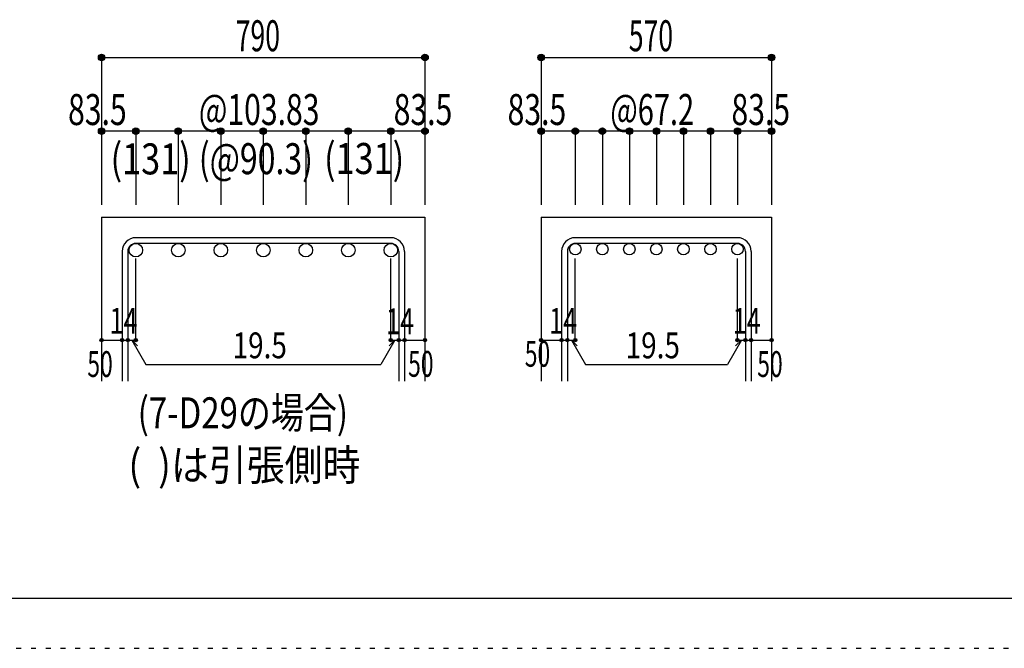
# Model space of a CAD drawing. Units: inches. Extents: x 141 to 12441, y 138 to 8778.
# Drawn here: x 5297 to 7702, y 138 to 1672 of the extents above; entities that cross this region are included whole.
import ezdxf

# ---------------------------------------------------------------- set-up
doc = ezdxf.new("R2010")
doc.units = ezdxf.units.IN
doc.header["$LTSCALE"] = 30
doc.header["$MEASUREMENT"] = 0
for name, pattern in [('CENTER', [12, 5, -0.8, 0.4, -0.8, 5]), ('DIVIDE', [13.2, 5, -0.8, 0.4, -0.8, 0.4, -0.8, 5]), ('DOT', [1.6, 0.4, -0.8, 0.4])]:
    doc.linetypes.add(name, pattern=pattern)
for name, color, linetype in [('002', 7, 'Continuous'), ('006', 7, 'Continuous'), ('007', 7, 'Continuous'), ('008', 7, 'Continuous'), ('014', 7, 'Continuous'), ('241', 7, 'Continuous'), ('250', 7, 'Continuous')]:
    doc.layers.add(name, color=color, linetype=linetype)
doc.styles.add('DRACAD', font='txt', dxfattribs={"width": 0.85, "bigfont": 'extfont2'})

msp = doc.modelspace()

# ---------------------------------------------------------------- linework, layer by layer
at = {"layer": '002', "color": 2, "linetype": 'Continuous'}
for p, q in [((5497.1, 1190.1), (5497.1, 790.1)), ((5497.1, 1190.1), (6287.1, 1190.1)), ((6287.1, 1190.1), (6287.1, 790.1)), ((6570.9, 1190.1), (6570.9, 790.1)), ((6570.9, 1190.1), (7133.9, 1190.1)), ((7133.9, 1190.1), (7133.9, 790.1))]:
    msp.add_line(p, q, dxfattribs=at)
at = {"layer": '006', "color": 3, "linetype": 'Continuous'}
for centre, radius in [((5580.6, 1109.6), 16.5), ((5684.4, 1109.6), 16.5), ((5788.2, 1109.6), 16.5), ((5892.1, 1109.6), 16.5), ((5995.9, 1109.6), 16.5), ((6099.7, 1109.6), 16.5), ((6203.6, 1109.6), 16.5), ((6654.4, 1112.1), 14), ((6720.4, 1112.1), 14), ((6786.4, 1112.1), 14), ((6852.4, 1112.1), 14), ((6918.4, 1112.1), 14), ((6984.4, 1112.1), 14), ((7050.4, 1112.1), 14)]:
    msp.add_circle(centre, radius, dxfattribs=at)
at = {"layer": '007', "color": 7, "linetype": 'Continuous'}
for p, q in [((6203.6, 1140.1), (5580.6, 1140.1)), ((7050.4, 1140.1), (6654.4, 1140.1)), ((5547.1, 1106.6), (5547.1, 790.1)), ((5561.1, 1106.6), (5561.1, 790.1)), ((6203.6, 1126.1), (5580.6, 1126.1)), ((6223.1, 1106.6), (6223.1, 790.1)), ((6237.1, 1106.6), (6237.1, 790.1)), ((6620.9, 1106.6), (6620.9, 790.1)), ((6634.9, 1106.6), (6634.9, 790.1)), ((7050.4, 1126.1), (6654.4, 1126.1)), ((7069.9, 1106.6), (7069.9, 790.1)), ((7083.9, 1106.6), (7083.9, 790.1))]:
    msp.add_line(p, q, dxfattribs=at)
for centre, radius, start, end in [((5580.6, 1106.6), 33.5, 90, 180), ((6203.6, 1106.6), 33.5, 0, 90), ((6654.4, 1106.6), 33.5, 90, 180), ((7050.4, 1106.6), 33.5, 0, 90), ((5580.6, 1106.6), 19.5, 90, 180), ((6203.6, 1106.6), 19.5, 0, 90), ((6654.4, 1106.6), 19.5, 90, 180), ((7050.4, 1106.6), 19.5, 0, 90)]:
    msp.add_arc(centre, radius, start, end, dxfattribs=at)
at = {"layer": '014', "color": 4, "linetype": 'Continuous'}
for p, q in [((5497.1, 1580.1), (5497.1, 1400.1)), ((5497.1, 1580.1), (6287.1, 1580.1)), ((5497.1, 1580.1), (6287.1, 1580.1)), ((6287.1, 1580.1), (6287.1, 1400.1)), ((6287.1, 1580.1), (6287.1, 1400.1)), ((6570.9, 1580.1), (7133.9, 1580.1)), ((6570.9, 1580.1), (6570.9, 1400.1)), ((7133.9, 1580.1), (7133.9, 1400.1)), ((7133.9, 1580.1), (7133.9, 1400.1)), ((5497.1, 1400.1), (5497.1, 1220.1)), ((5580.6, 1400.1), (5497.1, 1400.1)), ((5580.6, 1400.1), (5580.6, 1220.1)), ((5892.1, 1400.1), (5580.6, 1400.1)), ((5684.4, 1400.1), (5684.4, 1220.1)), ((5788.2, 1400.1), (5788.2, 1220.1)), ((6203.6, 1400.1), (5892.1, 1400.1)), ((5892.1, 1400.1), (5892.1, 1220.1)), ((5995.9, 1400.1), (5995.9, 1220.1)), ((6099.7, 1400.1), (6099.7, 1220.1)), ((6203.6, 1400.1), (6203.6, 1220.1)), ((6287.1, 1400.1), (6203.6, 1400.1)), ((6287.1, 1400.1), (6287.1, 1220.1)), ((6287.1, 1400.1), (6287.1, 1220.1)), ((6570.9, 1400.1), (6570.9, 1220.1)), ((6654.4, 1400.1), (6570.9, 1400.1)), ((6654.4, 1400.1), (6654.4, 1220.1)), ((6852.4, 1400.1), (6654.4, 1400.1)), ((6720.4, 1400.1), (6720.4, 1220.1)), ((6786.4, 1400.1), (6786.4, 1220.1)), ((6852.4, 1400.1), (6852.4, 1220.1)), ((7050.4, 1400.1), (6852.4, 1400.1)), ((6918.4, 1400.1), (6918.4, 1220.1)), ((6984.4, 1400.1), (6984.4, 1220.1)), ((7050.4, 1400.1), (7050.4, 1220.1)), ((7133.9, 1400.1), (7050.4, 1400.1)), ((7133.9, 1400.1), (7133.9, 1220.1)), ((7133.9, 1400.1), (7133.9, 1220.1)), ((5580.6, 890.1), (5580.6, 1089.4)), ((6203.6, 890.1), (6203.6, 1089.4)), ((6654.4, 890.1), (6654.4, 1089.4)), ((7050.4, 890.1), (7050.4, 1089.4)), ((5497.1, 890.1), (5547.1, 890.1)), ((5547.1, 890.1), (5580.6, 890.1)), ((5570.8, 890.1), (5605, 830.8)), ((5570.8, 890.1), (5585, 876)), ((6213.3, 890.1), (6179.1, 830.8)), ((6213.3, 890.1), (6199.2, 876)), ((6203.6, 890.1), (6287.1, 890.1)), ((6223.1, 890.1), (6237.1, 890.1)), ((6570.9, 890.1), (6620.9, 890.1)), ((6620.9, 890.1), (6654.4, 890.1)), ((6644.7, 890.1), (6678.9, 830.8)), ((6644.7, 890.1), (6658.8, 876)), ((7060.2, 890.1), (7026, 830.8)), ((7060.2, 890.1), (7046, 876)), ((7050.4, 890.1), (7133.9, 890.1)), ((7069.9, 890.1), (7083.9, 890.1)), ((5605, 830.8), (6179.1, 830.8)), ((6678.9, 830.8), (7026, 830.8))]:
    msp.add_line(p, q, dxfattribs=at)
for centre, radius in [((5497.1, 1580.1), 8), ((6287.1, 1580.1), 8), ((6570.9, 1580.1), 8), ((7133.9, 1580.1), 8), ((5497.1, 1580.1), 7.2), ((5497.1, 1580.1), 6.4), ((5497.1, 1580.1), 5.6), ((5497.1, 1580.1), 4.8), ((5497.1, 1580.1), 4), ((5497.1, 1580.1), 3.2), ((5497.1, 1580.1), 2.4), ((5497.1, 1580.1), 1.6), ((5497.1, 1580.1), 0.8), ((6287.1, 1580.1), 7.2), ((6287.1, 1580.1), 6.4), ((6287.1, 1580.1), 5.6), ((6287.1, 1580.1), 4.8), ((6287.1, 1580.1), 4), ((6287.1, 1580.1), 3.2), ((6287.1, 1580.1), 2.4), ((6287.1, 1580.1), 1.6), ((6287.1, 1580.1), 0.8), ((6570.9, 1580.1), 7.2), ((6570.9, 1580.1), 6.4), ((6570.9, 1580.1), 5.6), ((6570.9, 1580.1), 4.8), ((6570.9, 1580.1), 4), ((6570.9, 1580.1), 3.2), ((6570.9, 1580.1), 2.4), ((6570.9, 1580.1), 1.6), ((6570.9, 1580.1), 0.8), ((7133.9, 1580.1), 7.2), ((7133.9, 1580.1), 6.4), ((7133.9, 1580.1), 5.6), ((7133.9, 1580.1), 4.8), ((7133.9, 1580.1), 4), ((7133.9, 1580.1), 3.2), ((7133.9, 1580.1), 2.4), ((7133.9, 1580.1), 1.6), ((7133.9, 1580.1), 0.8), ((5497.1, 1400.1), 8), ((5497.1, 1400.1), 7.2), ((5497.1, 1400.1), 6.4), ((5497.1, 1400.1), 5.6), ((5497.1, 1400.1), 4.8), ((5497.1, 1400.1), 4), ((5497.1, 1400.1), 3.2), ((5497.1, 1400.1), 2.4), ((5497.1, 1400.1), 1.6), ((5497.1, 1400.1), 0.8), ((5580.6, 1400.1), 8), ((5580.6, 1400.1), 7.2), ((5580.6, 1400.1), 6.4), ((5580.6, 1400.1), 5.6), ((5580.6, 1400.1), 4.8), ((5580.6, 1400.1), 4), ((5580.6, 1400.1), 3.2), ((5580.6, 1400.1), 2.4), ((5580.6, 1400.1), 1.6), ((5580.6, 1400.1), 0.8), ((5684.4, 1400.1), 8), ((5684.4, 1400.1), 7.2), ((5684.4, 1400.1), 6.4), ((5684.4, 1400.1), 5.6), ((5684.4, 1400.1), 4.8), ((5684.4, 1400.1), 4), ((5684.4, 1400.1), 3.2), ((5684.4, 1400.1), 2.4), ((5684.4, 1400.1), 1.6), ((5684.4, 1400.1), 0.8), ((5788.2, 1400.1), 8), ((5788.2, 1400.1), 7.2), ((5788.2, 1400.1), 6.4), ((5788.2, 1400.1), 5.6), ((5788.2, 1400.1), 4.8), ((5788.2, 1400.1), 4), ((5788.2, 1400.1), 3.2), ((5788.2, 1400.1), 2.4), ((5788.2, 1400.1), 1.6), ((5788.2, 1400.1), 0.8), ((5892.1, 1400.1), 8), ((5892.1, 1400.1), 7.2), ((5892.1, 1400.1), 6.4), ((5892.1, 1400.1), 5.6), ((5892.1, 1400.1), 4.8), ((5892.1, 1400.1), 4), ((5892.1, 1400.1), 3.2), ((5892.1, 1400.1), 2.4), ((5892.1, 1400.1), 1.6), ((5892.1, 1400.1), 0.8), ((5995.9, 1400.1), 8), ((5995.9, 1400.1), 7.2), ((5995.9, 1400.1), 6.4), ((5995.9, 1400.1), 5.6), ((5995.9, 1400.1), 4.8), ((5995.9, 1400.1), 4), ((5995.9, 1400.1), 3.2), ((5995.9, 1400.1), 2.4), ((5995.9, 1400.1), 1.6), ((5995.9, 1400.1), 0.8), ((6099.7, 1400.1), 8), ((6099.7, 1400.1), 7.2), ((6099.7, 1400.1), 6.4), ((6099.7, 1400.1), 5.6), ((6099.7, 1400.1), 4.8), ((6099.7, 1400.1), 4), ((6099.7, 1400.1), 3.2), ((6099.7, 1400.1), 2.4), ((6099.7, 1400.1), 1.6), ((6099.7, 1400.1), 0.8), ((6203.6, 1400.1), 8), ((6203.6, 1400.1), 7.2), ((6203.6, 1400.1), 6.4), ((6203.6, 1400.1), 5.6), ((6203.6, 1400.1), 4.8), ((6203.6, 1400.1), 4), ((6203.6, 1400.1), 3.2), ((6203.6, 1400.1), 2.4), ((6203.6, 1400.1), 1.6), ((6203.6, 1400.1), 0.8), ((6287.1, 1400.1), 8), ((6287.1, 1400.1), 7.2), ((6287.1, 1400.1), 6.4), ((6287.1, 1400.1), 5.6), ((6287.1, 1400.1), 4.8), ((6287.1, 1400.1), 4), ((6287.1, 1400.1), 3.2), ((6287.1, 1400.1), 2.4), ((6287.1, 1400.1), 1.6), ((6287.1, 1400.1), 0.8), ((6570.9, 1400.1), 8), ((6570.9, 1400.1), 7.2), ((6570.9, 1400.1), 6.4), ((6570.9, 1400.1), 5.6), ((6570.9, 1400.1), 4.8), ((6570.9, 1400.1), 4), ((6570.9, 1400.1), 3.2), ((6570.9, 1400.1), 2.4), ((6570.9, 1400.1), 1.6), ((6570.9, 1400.1), 0.8), ((6654.4, 1400.1), 8), ((6654.4, 1400.1), 7.2), ((6654.4, 1400.1), 6.4), ((6654.4, 1400.1), 5.6), ((6654.4, 1400.1), 4.8), ((6654.4, 1400.1), 4), ((6654.4, 1400.1), 3.2), ((6654.4, 1400.1), 2.4), ((6654.4, 1400.1), 1.6), ((6654.4, 1400.1), 0.8), ((6720.4, 1400.1), 8), ((6720.4, 1400.1), 7.2), ((6720.4, 1400.1), 6.4), ((6720.4, 1400.1), 5.6), ((6720.4, 1400.1), 4.8), ((6720.4, 1400.1), 4), ((6720.4, 1400.1), 3.2), ((6720.4, 1400.1), 2.4), ((6720.4, 1400.1), 1.6), ((6720.4, 1400.1), 0.8), ((6786.4, 1400.1), 8), ((6786.4, 1400.1), 7.2), ((6786.4, 1400.1), 6.4), ((6786.4, 1400.1), 5.6), ((6786.4, 1400.1), 4.8), ((6786.4, 1400.1), 4), ((6786.4, 1400.1), 3.2), ((6786.4, 1400.1), 2.4), ((6786.4, 1400.1), 1.6), ((6786.4, 1400.1), 0.8), ((6852.4, 1400.1), 8), ((6852.4, 1400.1), 7.2), ((6852.4, 1400.1), 6.4), ((6852.4, 1400.1), 5.6), ((6852.4, 1400.1), 4.8), ((6852.4, 1400.1), 4), ((6852.4, 1400.1), 3.2), ((6852.4, 1400.1), 2.4), ((6852.4, 1400.1), 1.6), ((6852.4, 1400.1), 0.8), ((6918.4, 1400.1), 8), ((6918.4, 1400.1), 7.2), ((6918.4, 1400.1), 6.4), ((6918.4, 1400.1), 5.6), ((6918.4, 1400.1), 4.8), ((6918.4, 1400.1), 4), ((6918.4, 1400.1), 3.2), ((6918.4, 1400.1), 2.4), ((6918.4, 1400.1), 1.6), ((6918.4, 1400.1), 0.8), ((6984.4, 1400.1), 8), ((6984.4, 1400.1), 7.2), ((6984.4, 1400.1), 6.4), ((6984.4, 1400.1), 5.6), ((6984.4, 1400.1), 4.8), ((6984.4, 1400.1), 4), ((6984.4, 1400.1), 3.2), ((6984.4, 1400.1), 2.4), ((6984.4, 1400.1), 1.6), ((6984.4, 1400.1), 0.8), ((7050.4, 1400.1), 8), ((7050.4, 1400.1), 7.2), ((7050.4, 1400.1), 6.4), ((7050.4, 1400.1), 5.6), ((7050.4, 1400.1), 4.8), ((7050.4, 1400.1), 4), ((7050.4, 1400.1), 3.2), ((7050.4, 1400.1), 2.4), ((7050.4, 1400.1), 1.6), ((7050.4, 1400.1), 0.8), ((7133.9, 1400.1), 8), ((7133.9, 1400.1), 7.2), ((7133.9, 1400.1), 6.4), ((7133.9, 1400.1), 5.6), ((7133.9, 1400.1), 4.8), ((7133.9, 1400.1), 4), ((7133.9, 1400.1), 3.2), ((7133.9, 1400.1), 2.4), ((7133.9, 1400.1), 1.6), ((7133.9, 1400.1), 0.8), ((5497.1, 890.1), 4), ((5497.1, 890.1), 3.6), ((5497.1, 890.1), 3.2), ((5497.1, 890.1), 2.8), ((5497.1, 890.1), 2.4), ((5497.1, 890.1), 2), ((5497.1, 890.1), 1.6), ((5497.1, 890.1), 1.2), ((5497.1, 890.1), 0.8), ((5497.1, 890.1), 0.4), ((5547.1, 890.1), 4), ((5547.1, 890.1), 3.6), ((5547.1, 890.1), 3.2), ((5547.1, 890.1), 2.8), ((5547.1, 890.1), 2.4), ((5547.1, 890.1), 2), ((5547.1, 890.1), 1.6), ((5547.1, 890.1), 1.2), ((5547.1, 890.1), 0.8), ((5547.1, 890.1), 0.4), ((5561.1, 890.1), 4), ((5561.1, 890.1), 3.6), ((5561.1, 890.1), 3.2), ((5561.1, 890.1), 2.8), ((5561.1, 890.1), 2.4), ((5561.1, 890.1), 2), ((5561.1, 890.1), 1.6), ((5561.1, 890.1), 1.2), ((5561.1, 890.1), 0.8), ((5561.1, 890.1), 0.4), ((5580.6, 890.1), 4), ((5580.6, 890.1), 3.6), ((5580.6, 890.1), 3.2), ((5580.6, 890.1), 2.8), ((5580.6, 890.1), 2.4), ((5580.6, 890.1), 2), ((5580.6, 890.1), 1.6), ((5580.6, 890.1), 1.2), ((5580.6, 890.1), 0.8), ((5580.6, 890.1), 0.4), ((6203.6, 890.1), 4), ((6203.6, 890.1), 3.6), ((6203.6, 890.1), 3.2), ((6203.6, 890.1), 2.8), ((6203.6, 890.1), 2.4), ((6203.6, 890.1), 2), ((6203.6, 890.1), 1.6), ((6203.6, 890.1), 1.2), ((6203.6, 890.1), 0.8), ((6203.6, 890.1), 0.4), ((6223.1, 890.1), 4), ((6223.1, 890.1), 3.6), ((6223.1, 890.1), 3.2), ((6223.1, 890.1), 2.8), ((6223.1, 890.1), 2.4), ((6223.1, 890.1), 2), ((6223.1, 890.1), 1.6), ((6223.1, 890.1), 1.2), ((6223.1, 890.1), 0.8), ((6223.1, 890.1), 0.4), ((6237.1, 890.1), 4), ((6237.1, 890.1), 3.6), ((6237.1, 890.1), 3.2), ((6237.1, 890.1), 2.8), ((6237.1, 890.1), 2.4), ((6237.1, 890.1), 2), ((6237.1, 890.1), 1.6), ((6237.1, 890.1), 1.2), ((6237.1, 890.1), 0.8), ((6237.1, 890.1), 0.4), ((6287.1, 890.1), 4), ((6287.1, 890.1), 3.6), ((6287.1, 890.1), 3.2), ((6287.1, 890.1), 2.8), ((6287.1, 890.1), 2.4), ((6287.1, 890.1), 2), ((6287.1, 890.1), 1.6), ((6287.1, 890.1), 1.2), ((6287.1, 890.1), 0.8), ((6287.1, 890.1), 0.4), ((6570.9, 890.1), 4), ((6570.9, 890.1), 3.6), ((6570.9, 890.1), 3.2), ((6570.9, 890.1), 2.8), ((6570.9, 890.1), 2.4), ((6570.9, 890.1), 2), ((6570.9, 890.1), 1.6), ((6570.9, 890.1), 1.2), ((6570.9, 890.1), 0.8), ((6570.9, 890.1), 0.4), ((6620.9, 890.1), 4), ((6620.9, 890.1), 3.6), ((6620.9, 890.1), 3.2), ((6620.9, 890.1), 2.8), ((6620.9, 890.1), 2.4), ((6620.9, 890.1), 2), ((6620.9, 890.1), 1.6), ((6620.9, 890.1), 1.2), ((6620.9, 890.1), 0.8), ((6620.9, 890.1), 0.4), ((6634.9, 890.1), 4), ((6634.9, 890.1), 3.6), ((6634.9, 890.1), 3.2), ((6634.9, 890.1), 2.8), ((6634.9, 890.1), 2.4), ((6634.9, 890.1), 2), ((6634.9, 890.1), 1.6), ((6634.9, 890.1), 1.2), ((6634.9, 890.1), 0.8), ((6634.9, 890.1), 0.4), ((6654.4, 890.1), 4), ((6654.4, 890.1), 3.6), ((6654.4, 890.1), 3.2), ((6654.4, 890.1), 2.8), ((6654.4, 890.1), 2.4), ((6654.4, 890.1), 2), ((6654.4, 890.1), 1.6), ((6654.4, 890.1), 1.2), ((6654.4, 890.1), 0.8), ((6654.4, 890.1), 0.4), ((7050.4, 890.1), 4), ((7050.4, 890.1), 3.6), ((7050.4, 890.1), 3.2), ((7050.4, 890.1), 2.8), ((7050.4, 890.1), 2.4), ((7050.4, 890.1), 2), ((7050.4, 890.1), 1.6), ((7050.4, 890.1), 1.2), ((7050.4, 890.1), 0.8), ((7050.4, 890.1), 0.4), ((7069.9, 890.1), 4), ((7069.9, 890.1), 3.6), ((7069.9, 890.1), 3.2), ((7069.9, 890.1), 2.8), ((7069.9, 890.1), 2.4), ((7069.9, 890.1), 2), ((7069.9, 890.1), 1.6), ((7069.9, 890.1), 1.2), ((7069.9, 890.1), 0.8), ((7069.9, 890.1), 0.4), ((7083.9, 890.1), 4), ((7083.9, 890.1), 3.6), ((7083.9, 890.1), 3.2), ((7083.9, 890.1), 2.8), ((7083.9, 890.1), 2.4), ((7083.9, 890.1), 2), ((7083.9, 890.1), 1.6), ((7083.9, 890.1), 1.2), ((7083.9, 890.1), 0.8), ((7083.9, 890.1), 0.4), ((7133.9, 890.1), 4), ((7133.9, 890.1), 3.6), ((7133.9, 890.1), 3.2), ((7133.9, 890.1), 2.8), ((7133.9, 890.1), 2.4), ((7133.9, 890.1), 2), ((7133.9, 890.1), 1.6), ((7133.9, 890.1), 1.2), ((7133.9, 890.1), 0.8), ((7133.9, 890.1), 0.4)]:
    msp.add_circle(centre, radius, dxfattribs=at)
at = {"layer": '014', "color": 7, "linetype": 'Continuous'}
for p in [(5497.1, 1580.1), (5497.1, 1580.1), (5497.1, 1580.1), (5497.1, 1580.1), (5497.1, 1580.1), (5497.1, 1580.1), (5497.1, 1580.1), (5497.1, 1580.1), (5497.1, 1580.1), (5497.1, 1580.1), (5497.1, 1580.1), (5497.1, 1580.1), (5497.1, 1580.1), (5497.1, 1580.1), (5497.1, 1580.1), (5497.1, 1580.1), (5497.1, 1580.1), (6287.1, 1580.1), (6287.1, 1580.1), (6287.1, 1580.1), (6287.1, 1580.1), (6287.1, 1580.1), (6287.1, 1580.1), (6287.1, 1580.1), (6287.1, 1580.1), (6287.1, 1580.1), (6287.1, 1580.1), (6287.1, 1580.1), (6287.1, 1580.1), (6287.1, 1580.1), (6287.1, 1580.1), (6287.1, 1580.1), (6287.1, 1580.1), (6287.1, 1580.1), (6287.1, 1580.1), (6287.1, 1580.1), (6287.1, 1580.1), (6287.1, 1580.1), (6287.1, 1580.1), (6287.1, 1580.1), (6287.1, 1580.1), (6287.1, 1580.1), (6287.1, 1580.1), (6287.1, 1580.1), (6287.1, 1580.1), (6287.1, 1580.1), (6287.1, 1580.1), (6287.1, 1580.1), (6570.9, 1580.1), (6570.9, 1580.1), (6570.9, 1580.1), (6570.9, 1580.1), (6570.9, 1580.1), (6570.9, 1580.1), (6570.9, 1580.1), (6570.9, 1580.1), (6570.9, 1580.1), (6570.9, 1580.1), (6570.9, 1580.1), (6570.9, 1580.1), (6570.9, 1580.1), (6570.9, 1580.1), (6570.9, 1580.1), (6570.9, 1580.1), (7133.9, 1580.1), (7133.9, 1580.1), (7133.9, 1580.1), (7133.9, 1580.1), (7133.9, 1580.1), (7133.9, 1580.1), (7133.9, 1580.1), (7133.9, 1580.1), (7133.9, 1580.1), (7133.9, 1580.1), (7133.9, 1580.1), (7133.9, 1580.1), (7133.9, 1580.1), (7133.9, 1580.1), (7133.9, 1580.1), (7133.9, 1580.1), (5497.1, 1400.1), (5497.1, 1400.1), (5497.1, 1400.1), (5497.1, 1400.1), (5497.1, 1400.1), (5497.1, 1400.1), (5497.1, 1400.1), (5497.1, 1400.1), (5497.1, 1400.1), (5497.1, 1400.1), (5497.1, 1400.1), (5497.1, 1400.1), (5497.1, 1400.1), (5497.1, 1400.1), (5580.6, 1400.1), (5580.6, 1400.1), (5580.6, 1400.1), (5580.6, 1400.1), (5580.6, 1400.1), (5580.6, 1400.1), (5580.6, 1400.1), (5580.6, 1400.1), (5580.6, 1400.1), (5580.6, 1400.1), (5580.6, 1400.1), (5580.6, 1400.1), (5580.6, 1400.1), (5580.6, 1400.1), (5684.4, 1400.1), (5684.4, 1400.1), (5684.4, 1400.1), (5684.4, 1400.1), (5684.4, 1400.1), (5684.4, 1400.1), (5684.4, 1400.1), (5684.4, 1400.1), (5684.4, 1400.1), (5684.4, 1400.1), (5684.4, 1400.1), (5684.4, 1400.1), (5684.4, 1400.1), (5684.4, 1400.1), (5788.2, 1400.1), (5788.2, 1400.1), (5788.2, 1400.1), (5788.2, 1400.1), (5788.2, 1400.1), (5788.2, 1400.1), (5788.2, 1400.1), (5788.2, 1400.1), (5788.2, 1400.1), (5788.2, 1400.1), (5788.2, 1400.1), (5788.2, 1400.1), (5788.2, 1400.1), (5788.2, 1400.1), (5892.1, 1400.1), (5892.1, 1400.1), (5892.1, 1400.1), (5892.1, 1400.1), (5892.1, 1400.1), (5892.1, 1400.1), (5892.1, 1400.1), (5892.1, 1400.1), (5892.1, 1400.1), (5892.1, 1400.1), (5892.1, 1400.1), (5892.1, 1400.1), (5892.1, 1400.1), (5892.1, 1400.1), (5995.9, 1400.1), (5995.9, 1400.1), (5995.9, 1400.1), (5995.9, 1400.1), (5995.9, 1400.1), (5995.9, 1400.1), (5995.9, 1400.1), (5995.9, 1400.1), (5995.9, 1400.1), (5995.9, 1400.1), (5995.9, 1400.1), (5995.9, 1400.1), (5995.9, 1400.1), (5995.9, 1400.1), (6099.7, 1400.1), (6099.7, 1400.1), (6099.7, 1400.1), (6099.7, 1400.1), (6099.7, 1400.1), (6099.7, 1400.1), (6099.7, 1400.1), (6099.7, 1400.1), (6099.7, 1400.1), (6099.7, 1400.1), (6099.7, 1400.1), (6099.7, 1400.1), (6099.7, 1400.1), (6099.7, 1400.1), (6203.6, 1400.1), (6203.6, 1400.1), (6203.6, 1400.1), (6203.6, 1400.1), (6203.6, 1400.1), (6203.6, 1400.1), (6203.6, 1400.1), (6203.6, 1400.1), (6203.6, 1400.1), (6203.6, 1400.1), (6203.6, 1400.1), (6203.6, 1400.1), (6203.6, 1400.1), (6203.6, 1400.1), (6287.1, 1400.1), (6287.1, 1400.1), (6287.1, 1400.1), (6287.1, 1400.1), (6287.1, 1400.1), (6287.1, 1400.1), (6287.1, 1400.1), (6287.1, 1400.1), (6287.1, 1400.1), (6287.1, 1400.1), (6287.1, 1400.1), (6287.1, 1400.1), (6287.1, 1400.1), (6287.1, 1400.1), (6287.1, 1400.1), (6287.1, 1400.1), (6287.1, 1400.1), (6287.1, 1400.1), (6287.1, 1400.1), (6287.1, 1400.1), (6287.1, 1400.1), (6287.1, 1400.1), (6287.1, 1400.1), (6287.1, 1400.1), (6287.1, 1400.1), (6287.1, 1400.1), (6287.1, 1400.1), (6287.1, 1400.1), (6570.9, 1400.1), (6570.9, 1400.1), (6570.9, 1400.1), (6570.9, 1400.1), (6570.9, 1400.1), (6570.9, 1400.1), (6570.9, 1400.1), (6570.9, 1400.1), (6570.9, 1400.1), (6570.9, 1400.1), (6570.9, 1400.1), (6570.9, 1400.1), (6570.9, 1400.1), (6570.9, 1400.1), (6654.4, 1400.1), (6654.4, 1400.1), (6654.4, 1400.1), (6654.4, 1400.1), (6654.4, 1400.1), (6654.4, 1400.1), (6654.4, 1400.1), (6654.4, 1400.1), (6654.4, 1400.1), (6654.4, 1400.1), (6654.4, 1400.1), (6654.4, 1400.1), (6654.4, 1400.1), (6654.4, 1400.1), (6720.4, 1400.1), (6720.4, 1400.1), (6720.4, 1400.1), (6720.4, 1400.1), (6720.4, 1400.1), (6720.4, 1400.1), (6720.4, 1400.1), (6720.4, 1400.1), (6720.4, 1400.1), (6720.4, 1400.1), (6720.4, 1400.1), (6720.4, 1400.1), (6720.4, 1400.1), (6720.4, 1400.1), (6786.4, 1400.1), (6786.4, 1400.1), (6786.4, 1400.1), (6786.4, 1400.1), (6786.4, 1400.1), (6786.4, 1400.1), (6786.4, 1400.1), (6786.4, 1400.1), (6786.4, 1400.1), (6786.4, 1400.1), (6786.4, 1400.1), (6786.4, 1400.1), (6786.4, 1400.1), (6786.4, 1400.1), (6852.4, 1400.1), (6852.4, 1400.1), (6852.4, 1400.1), (6852.4, 1400.1), (6852.4, 1400.1), (6852.4, 1400.1), (6852.4, 1400.1), (6852.4, 1400.1), (6852.4, 1400.1), (6852.4, 1400.1), (6852.4, 1400.1), (6852.4, 1400.1), (6852.4, 1400.1), (6852.4, 1400.1), (6918.4, 1400.1), (6918.4, 1400.1), (6918.4, 1400.1), (6918.4, 1400.1), (6918.4, 1400.1), (6918.4, 1400.1), (6918.4, 1400.1), (6918.4, 1400.1), (6918.4, 1400.1), (6918.4, 1400.1), (6918.4, 1400.1), (6918.4, 1400.1), (6918.4, 1400.1), (6918.4, 1400.1), (6984.4, 1400.1), (6984.4, 1400.1), (6984.4, 1400.1), (6984.4, 1400.1), (6984.4, 1400.1), (6984.4, 1400.1), (6984.4, 1400.1), (6984.4, 1400.1), (6984.4, 1400.1), (6984.4, 1400.1), (6984.4, 1400.1), (6984.4, 1400.1), (6984.4, 1400.1), (6984.4, 1400.1), (7050.4, 1400.1), (7050.4, 1400.1), (7050.4, 1400.1), (7050.4, 1400.1), (7050.4, 1400.1), (7050.4, 1400.1), (7050.4, 1400.1), (7050.4, 1400.1), (7050.4, 1400.1), (7050.4, 1400.1), (7050.4, 1400.1), (7050.4, 1400.1), (7050.4, 1400.1), (7050.4, 1400.1), (7133.9, 1400.1), (7133.9, 1400.1), (7133.9, 1400.1), (7133.9, 1400.1), (7133.9, 1400.1), (7133.9, 1400.1), (7133.9, 1400.1), (7133.9, 1400.1), (7133.9, 1400.1), (7133.9, 1400.1), (7133.9, 1400.1), (7133.9, 1400.1), (7133.9, 1400.1), (7133.9, 1400.1), (5497.1, 890.1), (5547.1, 890.1), (5561.1, 890.1), (5580.6, 890.1), (6203.6, 890.1), (6223.1, 890.1), (6237.1, 890.1), (6287.1, 890.1), (6287.1, 890.1), (6570.9, 890.1), (6620.9, 890.1), (6634.9, 890.1), (6654.4, 890.1), (7050.4, 890.1), (7069.9, 890.1), (7083.9, 890.1), (7133.9, 890.1)]:
    msp.add_point(p, dxfattribs=at)
at = {"layer": '241', "color": 6, "linetype": 'Continuous'}
msp.add_line((12254.1, 259.8), (327.1, 259.8), dxfattribs=at)
at = {"layer": '250', "color": 172, "linetype": 'DOT'}
msp.add_line((140.6, 138), (12440.6, 138), dxfattribs=at)

# ---------------------------------------------------------------- texts
at = {"layer": '008', "color": 7, "linetype": 'DOT', "style": 'DRACAD', "width": 0.780998}
msp.add_text('(7-D29の場合)', height=75.63, dxfattribs=at).set_placement((5585.2, 674.8))
at = {"layer": '008', "color": 7, "linetype": 'CENTER', "style": 'DRACAD', "width": 0.897243}
msp.add_text('(  )は引張側時', height=75.63, dxfattribs=at).set_placement((5562.4, 547.3))
at = {"layer": '014', "color": 4, "linetype": 'DOT', "style": 'DRACAD'}
for s, height, width, p in [('790', 75.63, 0.630742, (5824.6, 1595.1)), ('570', 75.63, 0.630742, (6784.9, 1595.1)), ('83.5', 75.63, 0.714071, (5415.1, 1415.1)), ('@103.83', 75.63, 0.714408, (5734.6, 1415.1)), ('83.5', 75.63, 0.714071, (6488.9, 1415.1)), ('@67.2', 75.63, 0.686591, (6739.9, 1415.1)), ('83.5', 75.63, 0.714071, (7035.9, 1415.1)), ('14', 63.03, 0.713857, (5516.5, 905.6)), ('14', 63.03, 0.713857, (6192, 904.6)), ('14', 63.03, 0.713857, (6590.4, 905.6)), ('14', 63.03, 0.713857, (7039, 905.6)), ('19.5', 63.03, 0.793333, (5817.1, 845.8)), ('19.5', 63.03, 0.793333, (6777.4, 845.8)), ('50', 63.03, 0.650273, (6530.9, 825.1)), ('50', 63.03, 0.650273, (5462.2, 800.1)), ('50', 63.03, 0.650273, (6245.9, 800.6))]:
    msp.add_text(s, height=height, dxfattribs=dict(at, width=width)).set_placement(p)
at = {"layer": '014', "color": 4, "linetype": 'Continuous', "style": 'DRACAD', "width": 0.714071}
msp.add_text('83.5', height=75.63, dxfattribs=at).set_placement((6210.6, 1415.1))
at = {"layer": '014', "color": 4, "linetype": 'DIVIDE', "style": 'DRACAD'}
for s, height, width, p in [('(131)', 75.63, 0.811069, (5518.9, 1294.6)), ('(@90.3)', 75.63, 0.757686, (5734.6, 1295.1)), ('(131)', 75.63, 0.811069, (6040.5, 1295.5)), ('50', 63.03, 0.650273, (7098.9, 800.1))]:
    msp.add_text(s, height=height, dxfattribs=dict(at, width=width)).set_placement(p)

doc.saveas('drawing.dxf')
